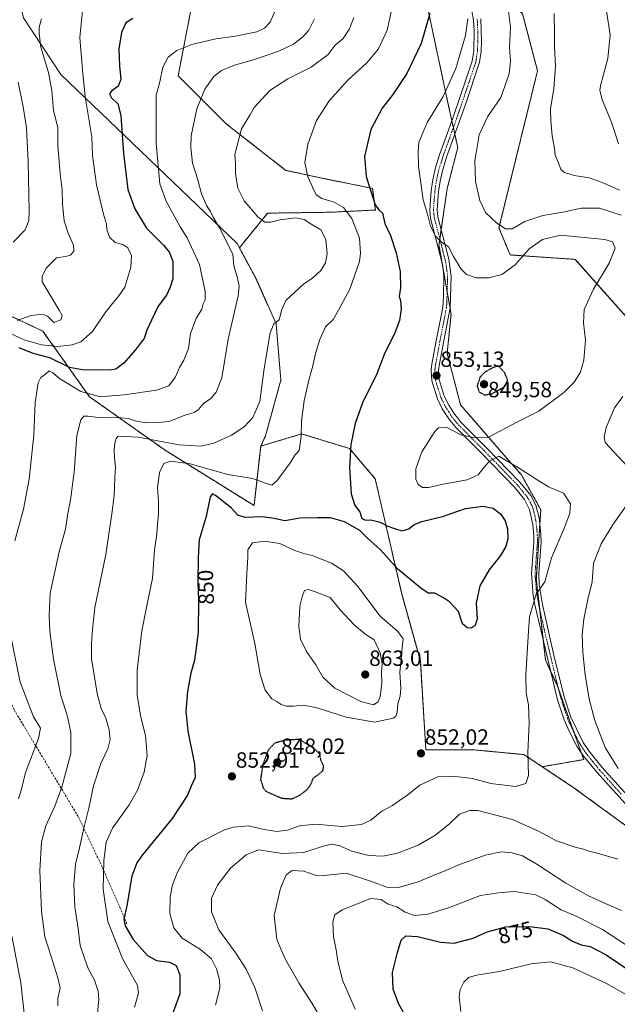
# Model space of a CAD drawing. Units: metres. Extents: x 590025 to 593458, y 4756784 to 4759143.
# Drawn here: x 592030 to 592302, y 4757571 to 4758019 of the extents above; entities that cross this region are included whole.
import ezdxf
from ezdxf.enums import TextEntityAlignment as Align

# ---------------------------------------------------------------- set-up
doc = ezdxf.new("R2010")
doc.units = ezdxf.units.M
doc.header["$MEASUREMENT"] = 0
for name, pattern in [('TRAZO_Y_PUNTO', [1, 0.5, -0.25, 0, -0.25]), ('TRAZOS', [0.75, 0.5, -0.25]), ('TRAZOS2', [0.375, 0.25, -0.125]), ('TRAZOSX2', [1.5, 1, -0.5])]:
    doc.linetypes.add(name, pattern=pattern)
for name, color, linetype, lineweight in [('Arbolado forestal', 92, 'TRAZOS', 0), ('Arbolado forestal CxS', 92, 'Continuous', 0), ('Carátula', 7, 'Continuous', 5), ('Curva de nivel maestra', 36, 'Continuous', 30), ('Curva de nivel maestra depresión', 36, 'TRAZOS2', 30), ('Curva de nivel normal', 36, 'Continuous', 0), ('Pastizal CxS', 92, 'Continuous', 0), ('Pista no pavimentada', 254, 'Continuous', 13), ('Pista no pavimentada Cxs', 254, 'Continuous', 0), ('Pista pavimentada eje', 135, 'TRAZO_Y_PUNTO', 0), ('Punto de cota en terreno', 7, 'Continuous', 0), ('Rótulo de curva de nivel directora', 19, 'Continuous', 0), ('Rótulo de punto de cota en terreno', 19, 'Continuous', 0), ('Senda', 19, 'TRAZOSX2', 0)]:
    doc.layers.add(name, color=color, linetype=linetype, lineweight=lineweight)
doc.styles.add('Arial', font='txt', dxfattribs={"height": 0.2})

# ---------------------------------------------------------------- blocks, each defined once
blk = doc.blocks.new('*U151')
at = {"layer": 'Arbolado forestal CxS', "color": 92, "linetype": 'Continuous', "lineweight": 0}
for points in [[(591992.03, 4757899.89, 803.95), (592040.38, 4757877.14, 817.08), (592061.71, 4757847.27, 830.28), (592096, 4757822.99, 842.53), (592136.45, 4757797.81, 847.92), (592139.47, 4757824.85, 842.17), (592151.57, 4757828.43, 843.51), (592158.15, 4757830.37, 844.91), (592179.87, 4757823.74, 849.87), (592191.54, 4757809.96, 852.33), (592203.56, 4757757.66, 851.27), (592212.04, 4757727.23, 851.81), (592214.53, 4757686.84, 851.77), (592236.2, 4757686.8, 852.63), (592259.12, 4757684.63, 854.6), (592267.41, 4757679.13, 855.99), (592281.36, 4757669.88, 857.31), (592336.95, 4757629.37, 860.13)], [(592306.99, 4757882.17, 857.33), (592282.48, 4757909.72, 853.52), (592252.87, 4757911.76, 856.76), (592247.77, 4757924.01, 859.63), (592265.31, 4757995.44, 863.15), (592258.51, 4758021.38, 861.37)]]:
    blk.add_polyline3d(points, dxfattribs=at)
blk = doc.blocks.new('*U174')
at = {"layer": 'Curva de nivel normal', "color": 36, "linetype": 'Continuous', "lineweight": 0}
blk.add_polyline3d([(592064.39, 4757557.44, 840), (592065.83, 4757573.42, 840), (592065.56, 4757577.05, 840), (592063.91, 4757582.04, 840), (592061.08, 4757587.4, 840), (592059.35, 4757592.15, 840), (592057.41, 4757597.85, 840), (592056.45, 4757605.58, 840), (592055.05, 4757615.44, 840), (592054.54, 4757625.5, 840), (592055.24, 4757634.83, 840), (592057.12, 4757642.17, 840), (592059.15, 4757651.24, 840), (592061.4, 4757660.27, 840), (592063.45, 4757670.4, 840), (592066.75, 4757680.62, 840), (592070.01, 4757687.17, 840), (592070.98, 4757691.5, 840), (592070.66, 4757695.83, 840), (592069.02, 4757701.11, 840), (592066.92, 4757705.65, 840), (592065.14, 4757712.46, 840), (592062.56, 4757728.17, 840), (592062.51, 4757735.17, 840), (592063.08, 4757741.5, 840), (592064.13, 4757751.5, 840), (592069.15, 4757775.64, 840), (592071.8, 4757794.06, 840), (592072.83, 4757802.29, 840), (592073.13, 4757810.43, 840), (592073.51, 4757815.48, 840), (592073.05, 4757819.5, 840), (592072.9, 4757823.3, 840), (592073.24, 4757826.19, 840), (592073.79, 4757828.34, 840), (592074.53, 4757829.4, 840), (592083.75, 4757828.91, 840), (592102.43, 4757825.47, 840), (592112.43, 4757824.81, 840), (592118.1, 4757826.16, 840), (592126.26, 4757829.86, 840), (592131.92, 4757833.59, 840), (592135.96, 4757837.83, 840), (592139.03, 4757845.17, 840), (592141.01, 4757860.17, 840), (592143.85, 4757876.32, 840), (592145.5, 4757880.46, 840), (592147.81, 4757882.28, 840), (592149.05, 4757886.99, 840), (592150.93, 4757891.12, 840), (592158.88, 4757898.49, 840), (592163.1, 4757901.32, 840), (592166.77, 4757904.67, 840), (592168.92, 4757908.18, 840), (592169.74, 4757912.29, 840), (592169.1, 4757918.83, 840), (592166.83, 4757923.17, 840), (592162.66, 4757925.61, 840), (592159.23, 4757927.86, 840), (592155.44, 4757928.62, 840), (592148.27, 4757927.67, 840), (592144.13, 4757926.7, 840), (592141.29, 4757926.71, 840), (592138.15, 4757929.06, 840), (592132.01, 4757936.41, 840), (592129.1, 4757942.08, 840), (592128, 4757948.82, 840), (592128.08, 4757953.46, 840), (592127.69, 4757957.41, 840), (592130.69, 4757969.09, 840), (592134.48, 4757975.33, 840), (592136.48, 4757978.83, 840), (592143.69, 4757986.5, 840), (592151.88, 4757991.75, 840), (592162.42, 4757997.13, 840), (592170.09, 4758002.89, 840), (592173.4, 4758007.14, 840), (592176.92, 4758010.08, 840), (592179.86, 4758014.48, 840), (592181.8, 4758019.72, 840)], dxfattribs=at)
blk = doc.blocks.new('*U188')
at = {"layer": 'Curva de nivel normal', "color": 36, "linetype": 'Continuous', "lineweight": 0}
blk.add_polyline3d([(592082.08, 4757569.83, 845), (592083.9, 4757576.24, 845), (592083.47, 4757579.7, 845), (592076.62, 4757591.96, 845), (592070, 4757608.7, 845), (592067.86, 4757623.5, 845), (592068.11, 4757636.52, 845), (592069.22, 4757644.89, 845), (592072.1, 4757651.18, 845), (592079.72, 4757661.83, 845), (592083.53, 4757668.46, 845), (592086.48, 4757676.66, 845), (592087.87, 4757684.17, 845), (592087.1, 4757693.31, 845), (592084.94, 4757701.66, 845), (592083.4, 4757711.44, 845), (592083.33, 4757723.21, 845), (592085.44, 4757740.88, 845), (592088.27, 4757755.34, 845), (592090.26, 4757764.66, 845), (592091.27, 4757777.67, 845), (592092.26, 4757784.78, 845), (592092.5, 4757789.4, 845), (592092.99, 4757793.83, 845), (592093.01, 4757799.5, 845), (592092.59, 4757805.86, 845), (592093.44, 4757812.93, 845), (592095.41, 4757816.96, 845), (592098.56, 4757818.01, 845), (592107.42, 4757816.86, 845), (592124.48, 4757811.98, 845), (592135.71, 4757810.11, 845), (592142.07, 4757807.8, 845), (592144.48, 4757807.08, 845), (592146.97, 4757809.16, 845), (592152.6, 4757816.87, 845), (592155.2, 4757820.92, 845), (592156.96, 4757822.83, 845), (592157.81, 4757829.17, 845), (592158.02, 4757836.17, 845), (592159.3, 4757845.5, 845), (592161.3, 4757854.83, 845), (592163.22, 4757861.35, 845), (592164.43, 4757866.89, 845), (592166.34, 4757873.35, 845), (592168.86, 4757879, 845), (592172.44, 4757882.48, 845), (592174.78, 4757886.66, 845), (592180.06, 4757896.17, 845), (592184.41, 4757908.81, 845), (592184.9, 4757912.59, 845), (592184.34, 4757919.37, 845), (592180.9, 4757928.35, 845), (592177.1, 4757933.33, 845), (592172.83, 4757935.7, 845), (592167.3, 4757937.43, 845), (592164.63, 4757939.13, 845), (592163.2, 4757942.27, 845), (592160.84, 4757947.24, 845), (592159.54, 4757953.72, 845), (592160.88, 4757962.16, 845), (592164.78, 4757972.83, 845), (592170.59, 4757981.83, 845), (592179.02, 4757991.17, 845), (592187.72, 4757999.05, 845), (592193.06, 4758005.42, 845), (592196.98, 4758013.93, 845), (592199.04, 4758023.7, 845)], dxfattribs=at)
blk = doc.blocks.new('*U220')
at = {"layer": 'Curva de nivel maestra', "color": 36, "linetype": 'Continuous', "lineweight": 30}
blk.add_polyline3d([(592216.42, 4758021.5, 850), (592212.34, 4758007.83, 850), (592205.91, 4757994.23, 850), (592199.56, 4757984.73, 850), (592194.75, 4757978.46, 850), (592189.53, 4757968.81, 850), (592186.66, 4757956.48, 850), (592187.34, 4757947.44, 850), (592191.47, 4757934.49, 850), (592193.16, 4757932.33, 850), (592194.84, 4757930.68, 850), (592195.84, 4757926.02, 850), (592198.42, 4757920.6, 850), (592201.01, 4757912.71, 850), (592202.94, 4757904.19, 850), (592203.02, 4757896.75, 850), (592202.48, 4757892.86, 850), (592203.09, 4757891, 850), (592203.28, 4757887.17, 850), (592202.53, 4757881.88, 850), (592200.46, 4757876.35, 850), (592195.62, 4757866.54, 850), (592192.25, 4757857.77, 850), (592185.77, 4757844.57, 850), (592182.34, 4757835.1, 850), (592180.44, 4757825.56, 850), (592179.78, 4757815.07, 850), (592180.65, 4757803.23, 850), (592182.3, 4757797.81, 850), (592184.51, 4757795.05, 850), (592185.41, 4757791.92, 850), (592187.1, 4757791.14, 850), (592189.6, 4757791.31, 850), (592193.79, 4757790.32, 850), (592197.27, 4757788.44, 850), (592200.82, 4757787.18, 850), (592203.66, 4757786.29, 850), (592206.87, 4757787.32, 850), (592209.27, 4757789.25, 850), (592212.65, 4757790.58, 850), (592222.12, 4757792.93, 850), (592232.6, 4757796.44, 850), (592240.43, 4757797.54, 850), (592245.1, 4757796.6, 850), (592248.7, 4757793.94, 850), (592250.63, 4757790.95, 850), (592251.73, 4757787.23, 850), (592251.78, 4757782.67, 850), (592250.9, 4757779.21, 850), (592248.43, 4757775.2, 850), (592243.36, 4757768.68, 850), (592239.11, 4757761.34, 850), (592237.46, 4757753.41, 850), (592237.83, 4757746.41, 850), (592236.96, 4757743.3, 850), (592235.17, 4757742.14, 850), (592233.39, 4757742.22, 850), (592231.18, 4757743.99, 850), (592229.34, 4757749.74, 850), (592225.24, 4757754.04, 850), (592222.62, 4757755.9, 850), (592218.66, 4757758.06, 850), (592215.54, 4757757.94, 850), (592212.22, 4757760.29, 850), (592201.82, 4757768.89, 850), (592193.93, 4757777.66, 850), (592188.01, 4757783.07, 850), (592184.56, 4757786.51, 850), (592177.55, 4757790.37, 850), (592171.21, 4757792.25, 850), (592165.21, 4757792.31, 850), (592157.34, 4757792.12, 850), (592150.38, 4757790.96, 850), (592145.65, 4757791.98, 850), (592140.21, 4757792.74, 850), (592132.39, 4757792.45, 850), (592129.01, 4757793.51, 850), (592126.06, 4757796.79, 850), (592118.95, 4757802.41, 850), (592117.61, 4757803.21, 850), (592116.55, 4757801.83, 850), (592114.63, 4757792.9, 850), (592111.51, 4757782.19, 850), (592111.13, 4757774.26, 850), (592110.92, 4757763.21, 850), (592111.2, 4757754.86, 850), (592111.02, 4757740.25, 850), (592110.08, 4757733.19, 850), (592109.36, 4757727.6, 850), (592107.76, 4757721.58, 850), (592106.19, 4757713.31, 850), (592105.48, 4757704.31, 850), (592106.32, 4757695.2, 850), (592109.44, 4757680.34, 850), (592109.73, 4757674.28, 850), (592107.92, 4757670.31, 850), (592106.21, 4757666.18, 850), (592099.21, 4757655.62, 850), (592085.77, 4757639.02, 850), (592083.17, 4757635.42, 850), (592080.88, 4757629.3, 850), (592078.6, 4757615.83, 850), (592077.32, 4757609.83, 850), (592077.86, 4757606.76, 850), (592081.52, 4757600.63, 850), (592088.03, 4757593.35, 850), (592092.1, 4757591.08, 850), (592098.1, 4757590.32, 850), (592101.06, 4757588.7, 850), (592102.65, 4757584.45, 850), (592102.65, 4757575.93, 850), (592099.72, 4757567.5, 850)], dxfattribs=at)
blk = doc.blocks.new('5PATER')
at = {"layer": 'Carátula', "linetype": 'Continuous', "lineweight": 5}
h = blk.add_hatch(color=250, dxfattribs=at)
edge = h.paths.add_edge_path()
edge.add_ellipse((0, 0.01), major_axis=(-1.33, -1.34), ratio=0.999422, start_angle=0, end_angle=360)

msp = doc.modelspace()

# ---------------------------------------------------------------- linework, layer by layer
at = {"layer": 'Arbolado forestal', "color": 92, "linetype": 'TRAZOS', "lineweight": 0}
for points in [[(592306.99, 4757882.17, 857.33), (592282.48, 4757909.72, 853.52), (592252.87, 4757911.77, 856.76), (592247.77, 4757924.01, 859.63), (592265.31, 4757995.44, 863.15), (592258.51, 4758021.38, 861.37), (592237.81, 4758043.28, 855.78), (592244.59, 4758055.47, 857.87), (592253.93, 4758067.06, 859.47), (592262.01, 4758077.99, 861.99), (592262.93, 4758098.34, 862.92), (592245.85, 4758135.58, 857.68), (592223.4, 4758158.04, 853.6), (592209.44, 4758170.93, 848.78), (592203.79, 4758176.15, 846.45)], [(592129.79, 4757914.98, 835.88), (592142.61, 4757930.75, 840.6), (592171.19, 4757931.16, 842.84), (592191.61, 4757932.18, 849.37), (592190.35, 4757941.95, 850.32), (592167.37, 4757946.66, 845.97), (592150.86, 4757950.2, 843.57), (592123.75, 4757971.41, 838.26), (592101.95, 4757993.22, 831.76), (592109.15, 4758030.34, 824.44), (592080.39, 4758033.21, 821.22), (592070.41, 4758052.3, 820.77), (592080.84, 4758080.71, 824.57)], [(592267.41, 4757679.13, 855.99), (592286.35, 4757682.35, 858.42), (592285.3, 4757685.24, 858.33), (592281.81, 4757694.92, 858.2), (592279.87, 4757700.3, 857.85), (592274.84, 4757714.46, 857.26), (592274.38, 4757715.76, 857.21), (592271.31, 4757722.45, 856.87), (592268.89, 4757727.73, 856.45), (592267.83, 4757737.13, 856.14), (592266.28, 4757750.74, 855.59), (592264.76, 4757764.15, 854.26), (592266.35, 4757789.36, 853.05), (592266.77, 4757795.95, 852.83), (592257.98, 4757811.75, 854.08), (592249.82, 4757821.09, 855.37), (592230.31, 4757843.59, 853.02), (592224.18, 4757867.06, 852.89), (592226.01, 4757884.83, 853.25), (592225.54, 4757887.49, 853.3), (592224.24, 4757894.97, 853.49), (592222.26, 4757906.27, 854.06), (592222.08, 4757907.34, 854.13), (592220.52, 4757916.25, 854.64), (592220.91, 4757918.97, 854.93), (592221.53, 4757923.22, 855.28), (592224.27, 4757942.03, 857.06), (592229.04, 4757960.53, 858.11), (592227.7, 4757966.63, 857.75), (592227.04, 4757969.66, 857.64), (592226.37, 4757972.71, 857.39), (592224.59, 4757980.86, 855.69), (592215.25, 4758024.48, 849.56)], [(591878.92, 4757947.44, 773.95), (591890.65, 4757940.32, 778.39), (591919.75, 4757910.94, 791.18), (591992.03, 4757899.89, 803.95), (592040.38, 4757877.14, 817.08), (592061.71, 4757847.27, 830.28), (592096, 4757822.99, 842.53), (592136.45, 4757797.81, 847.92), (592139.47, 4757824.85, 842.17)], [(592139.47, 4757824.85, 842.17), (592141.65, 4757829.47, 841.87), (592148.63, 4757854.81, 842.12), (592146.5, 4757880.38, 840), (592137.26, 4757901.19, 836.61), (592129.79, 4757914.98, 835.88)], [(592139.47, 4757824.85, 842.17), (592151.57, 4757828.43, 843.51), (592158.15, 4757830.37, 844.91), (592179.87, 4757823.74, 849.87), (592191.54, 4757809.96, 852.33), (592203.56, 4757757.66, 851.27), (592212.04, 4757727.23, 851.81), (592214.53, 4757686.84, 851.77), (592236.2, 4757686.8, 852.63), (592259.12, 4757684.63, 854.6), (592267.41, 4757679.13, 855.99)], [(592267.41, 4757679.13, 855.99), (592281.36, 4757669.88, 857.31), (592336.95, 4757629.37, 860.13)]]:
    msp.add_polyline3d(points, dxfattribs=at)
at = {"layer": 'Arbolado forestal CxS', "color": 92, "linetype": 'Continuous', "lineweight": 0}
msp.add_polyline3d([(592215.25, 4758024.48, 849.56), (592224.59, 4757980.86, 855.69), (592229.04, 4757960.53, 858.11), (592224.27, 4757942.03, 857.06), (592220.52, 4757916.25, 854.64), (592226.01, 4757884.83, 853.25), (592224.18, 4757867.06, 852.89), (592230.31, 4757843.59, 853.02), (592249.82, 4757821.09, 855.37), (592257.98, 4757811.75, 854.08), (592266.77, 4757795.95, 852.83), (592264.76, 4757764.15, 854.26), (592268.89, 4757727.73, 856.45), (592274.38, 4757715.76, 857.21), (592279.87, 4757700.3, 857.85), (592286.35, 4757682.35, 858.42), (592267.41, 4757679.13, 855.99), (592267.41, 4757679.13, 855.99), (592259.12, 4757684.63, 854.6), (592236.2, 4757686.8, 852.63), (592214.53, 4757686.84, 851.77), (592212.04, 4757727.23, 851.81), (592203.56, 4757757.66, 851.27), (592191.54, 4757809.96, 852.33), (592179.87, 4757823.74, 849.87), (592158.15, 4757830.37, 844.91), (592151.57, 4757828.43, 843.51), (592139.47, 4757824.85, 842.17), (592141.65, 4757829.47, 841.87), (592148.63, 4757854.81, 842.12), (592146.5, 4757880.38, 840), (592137.26, 4757901.19, 836.61), (592129.79, 4757914.97, 835.88), (592142.61, 4757930.75, 840.6), (592171.19, 4757931.16, 842.84), (592191.61, 4757932.18, 849.37), (592190.35, 4757941.95, 850.32), (592167.37, 4757946.66, 845.97), (592150.86, 4757950.2, 843.57), (592123.75, 4757971.41, 838.26), (592101.95, 4757993.22, 831.76), (592109.16, 4758030.34, 824.44)], dxfattribs=at)
at = {"layer": 'Curva de nivel maestra', "color": 36, "linetype": 'Continuous', "lineweight": 30}
for points in [[(592081.31, 4758019.27, 825), (592078.17, 4758017.19, 825), (592076.26, 4758012.83, 825), (592075.05, 4758005.5, 825), (592075.24, 4757997.71, 825), (592075.95, 4757991.51, 825), (592074.65, 4757988.41, 825), (592071.7, 4757986.21, 825), (592070.82, 4757984.96, 825), (592071.62, 4757983.13, 825), (592074.54, 4757980.37, 825), (592075.91, 4757975.08, 825), (592077.1, 4757957.84, 825), (592079.09, 4757941.51, 825), (592082.3, 4757932.76, 825), (592087.56, 4757923.96, 825), (592095.49, 4757915.98, 825), (592098.04, 4757912.8, 825), (592099.53, 4757908.83, 825), (592099.48, 4757900.83, 825), (592098.38, 4757897.17, 825), (592096.62, 4757893.42, 825), (592092.92, 4757888.52, 825), (592089.89, 4757882.09, 825), (592087.77, 4757877.5, 825), (592086.52, 4757873.83, 825), (592084.68, 4757871.5, 825), (592082.47, 4757868.5, 825), (592077.22, 4757862.5, 825), (592073.61, 4757859.79, 825), (592070.83, 4757859.36, 825), (592066.37, 4757859.51, 825), (592059.23, 4757859.32, 825), (592052.51, 4757860.66, 825), (592043.63, 4757865.05, 825), (592036.09, 4757866.88, 825), (592029.65, 4757869.59, 825)], [(592207.42, 4757562.05, 875), (592202.22, 4757571.22, 875), (592199.75, 4757578.05, 875), (592199.39, 4757585.61, 875), (592201.73, 4757594.65, 875), (592203.28, 4757600.2, 875), (592205.43, 4757602.17, 875), (592210.77, 4757601.99, 875), (592221.26, 4757599.31, 875), (592227.39, 4757598.92, 875), (592236.04, 4757601.18, 875), (592242.41, 4757604.08, 875), (592250.86, 4757606.26, 875), (592261.8, 4757606.53, 875), (592269.98, 4757605.38, 875), (592273.65, 4757603.92, 875), (592277.18, 4757602.4, 875), (592281.21, 4757599.87, 875), (592285.13, 4757598.15, 875), (592289.18, 4757597.39, 875), (592296.47, 4757593.57, 875), (592313.74, 4757581.96, 875)]]:
    msp.add_polyline3d(points, dxfattribs=at)
at = {"layer": 'Curva de nivel maestra depresión', "color": 36, "linetype": 'TRAZOS2', "lineweight": 30}
for points in [[(592241.34, 4757848.07, 850), (592244.57, 4757848.69, 850), (592250.01, 4757851.65, 850), (592251.72, 4757854.72, 850), (592250.37, 4757858.23, 850), (592247.3, 4757861.5, 850), (592243.73, 4757859.84, 850), (592241.23, 4757858.37, 850), (592239.13, 4757856.12, 850), (592237.82, 4757852.07, 850), (592238.95, 4757849.35, 850), (592241.34, 4757848.07, 850)], [(592153.73, 4757664.52, 850), (592157.22, 4757666.11, 850), (592160.66, 4757668.79, 850), (592162.34, 4757671.15, 850), (592163.33, 4757673.94, 850), (592165.31, 4757675.29, 850), (592167.83, 4757677.41, 850), (592168.1, 4757679.5, 850), (592166.95, 4757681.83, 850), (592166.21, 4757685.23, 850), (592163.24, 4757687.69, 850), (592157.16, 4757691.5, 850), (592150.88, 4757691.2, 850), (592145.75, 4757689.81, 850), (592142.92, 4757686.65, 850), (592140.33, 4757679.84, 850), (592139.43, 4757673.35, 850), (592140.59, 4757669.44, 850), (592142.05, 4757667.78, 850), (592149.08, 4757664.81, 850), (592153.73, 4757664.52, 850)]]:
    msp.add_polyline3d(points, dxfattribs=at)
at = {"layer": 'Curva de nivel normal', "color": 36, "linetype": 'Continuous', "lineweight": 0}
for points in [[(592302.14, 4757962.22, 870), (592298.91, 4757972.05, 870), (592294.62, 4757982.22, 870), (592293.68, 4757986.61, 870), (592294.08, 4757989.17, 870), (592297.22, 4758001.08, 870), (592298.27, 4758011.84, 870), (592297.47, 4758017.73, 870), (592296.57, 4758023.43, 870), (592294.7, 4758030.07, 870), (592295.38, 4758039.77, 870), (592298.92, 4758049.73, 870), (592302.7, 4758057.5, 870)], [(592026.43, 4757875.7, 820), (592031.94, 4757873.19, 820), (592039.89, 4757870.9, 820), (592047.46, 4757870.19, 820), (592053.71, 4757870.82, 820), (592057.65, 4757872.28, 820), (592063.1, 4757876.92, 820), (592068.63, 4757885.25, 820), (592072.18, 4757889.68, 820), (592074.96, 4757893.17, 820), (592077.79, 4757897.16, 820), (592080.51, 4757906.14, 820), (592080.76, 4757911.49, 820), (592079.03, 4757915.01, 820), (592076.75, 4757916.47, 820), (592073.33, 4757917.38, 820), (592070.72, 4757919.76, 820), (592069.48, 4757923.24, 820), (592069.32, 4757925.78, 820), (592068.01, 4757930.24, 820), (592064.82, 4757943.62, 820), (592063.01, 4757956.91, 820), (592062.78, 4757965.5, 820), (592059.63, 4757983.64, 820), (592058.48, 4757995.85, 820), (592057.27, 4758010.53, 820), (592058.55, 4758022.73, 820)], [(592027.7, 4757781.74, 830), (592031.72, 4757796.17, 830), (592034.29, 4757809.83, 830), (592036.37, 4757829.83, 830), (592037.01, 4757844.75, 830), (592038.34, 4757853.55, 830), (592039.48, 4757856.01, 830), (592041.65, 4757857.58, 830), (592043.31, 4757859.04, 830), (592044.96, 4757858.23, 830), (592047.98, 4757855.52, 830), (592057.74, 4757849.71, 830), (592065.99, 4757847.37, 830), (592069.87, 4757847.54, 830), (592077.46, 4757848.15, 830), (592092.16, 4757850.24, 830), (592097.69, 4757852.18, 830), (592100.73, 4757856.4, 830), (592102.59, 4757860.59, 830), (592104.6, 4757863.99, 830), (592106.67, 4757869.28, 830), (592107.61, 4757875.99, 830), (592110.18, 4757882.89, 830), (592112.69, 4757887.17, 830), (592113.29, 4757889.5, 830), (592114.24, 4757891.42, 830), (592114.25, 4757895.19, 830), (592111.64, 4757907.42, 830), (592106.08, 4757919.51, 830), (592102.85, 4757924.57, 830), (592096.48, 4757936.21, 830), (592093.62, 4757944.02, 830), (592092, 4757962.45, 830), (592091.99, 4757984.39, 830), (592093.64, 4757990.45, 830), (592094.94, 4757997.05, 830), (592097.36, 4758001.65, 830), (592101.42, 4758004.65, 830), (592108.2, 4758007.45, 830), (592119.06, 4758010.03, 830), (592127.98, 4758011.25, 830), (592137.65, 4758013.22, 830), (592141.28, 4758014.81, 830), (592143.74, 4758017.53, 830), (592146.32, 4758023.5, 830)], [(592303.31, 4757929.85, 860), (592293.43, 4757933, 860), (592285.1, 4757933, 860), (592276.84, 4757931.16, 860), (592267.73, 4757929.64, 860), (592259.51, 4757926.9, 860), (592253.77, 4757923.64, 860), (592250.77, 4757923.64, 860), (592246.75, 4757926.13, 860), (592241.7, 4757931.09, 860), (592239.08, 4757936.48, 860), (592237.06, 4757945.17, 860), (592236.79, 4757954.5, 860), (592238.71, 4757966.3, 860), (592242.51, 4757974.5, 860), (592248.57, 4757983.26, 860), (592252.48, 4757994.02, 860), (592253.06, 4757999.84, 860), (592252.6, 4758006.21, 860), (592252.98, 4758015.35, 860), (592252.16, 4758022.54, 860)], [(592302.59, 4757941.14, 865), (592295.43, 4757944.38, 865), (592288.82, 4757946.74, 865), (592281.94, 4757947.92, 865), (592277.5, 4757949.23, 865), (592275.92, 4757950.65, 865), (592274.85, 4757953.58, 865), (592273.3, 4757957.04, 865), (592273.04, 4757960.34, 865), (592271.95, 4757965.89, 865), (592271.36, 4757972.76, 865), (592271.21, 4757978.22, 865), (592272.79, 4757987.43, 865), (592273.43, 4757997.5, 865), (592273, 4758006.54, 865), (592273.08, 4758012.53, 865), (592272.83, 4758021.57, 865)], [(592028.77, 4757882.02, 815), (592035.1, 4757884.24, 815), (592040.29, 4757884.82, 815), (592042.58, 4757883.88, 815), (592045.51, 4757881.05, 815), (592048.6, 4757882.23, 815), (592049.31, 4757884.18, 815), (592047.91, 4757886.65, 815), (592040.08, 4757899.5, 815), (592040.14, 4757901.88, 815), (592041.97, 4757905.67, 815), (592046.7, 4757910.4, 815), (592050.73, 4757911.06, 815), (592053.03, 4757911.58, 815), (592054.49, 4757913.46, 815), (592054.46, 4757916.25, 815), (592051.94, 4757921.67, 815), (592050.19, 4757927.26, 815), (592049.36, 4757935.03, 815), (592049.26, 4757941.39, 815), (592048.32, 4757948.65, 815), (592047.26, 4757961.5, 815), (592047.29, 4757969.71, 815), (592045.24, 4757977.47, 815), (592044.52, 4757986.47, 815), (592043.1, 4757994.76, 815), (592039.6, 4758006.13, 815), (592038.78, 4758012.58, 815), (592038.79, 4758015.32, 815), (592039.8, 4758019.08, 815)], [(592047.26, 4757570.48, 835), (592047.24, 4757573.77, 835), (592048.34, 4757578.66, 835), (592047.25, 4757583.13, 835), (592044.3, 4757592.82, 835), (592041.36, 4757601.77, 835), (592039.81, 4757613.48, 835), (592039.03, 4757631.94, 835), (592039.77, 4757644.91, 835), (592041.75, 4757652.27, 835), (592045.95, 4757661.17, 835), (592049.03, 4757669.83, 835), (592053.13, 4757685.14, 835), (592053.15, 4757694.72, 835), (592051.71, 4757701.87, 835), (592048.65, 4757711.46, 835), (592045.25, 4757728.01, 835), (592043.58, 4757740.54, 835), (592043.35, 4757748.06, 835), (592043.74, 4757757.94, 835), (592047.86, 4757776.76, 835), (592050.77, 4757787.17, 835), (592051.65, 4757793.49, 835), (592053.04, 4757800.45, 835), (592054.62, 4757812.94, 835), (592055.95, 4757829.63, 835), (592057.68, 4757836.8, 835), (592059.08, 4757838.44, 835), (592060.92, 4757838.5, 835), (592065.68, 4757837.88, 835), (592072.45, 4757838.08, 835), (592079.44, 4757837.48, 835), (592083.1, 4757836.13, 835), (592087.47, 4757835.43, 835), (592092.91, 4757835.55, 835), (592097.93, 4757836.01, 835), (592105.05, 4757838.89, 835), (592109.3, 4757840.15, 835), (592111.2, 4757841.42, 835), (592113.43, 4757844.27, 835), (592116.77, 4757846.52, 835), (592119.24, 4757849.35, 835), (592121.78, 4757855.84, 835), (592124.65, 4757873.5, 835), (592129.29, 4757893.17, 835), (592129.62, 4757897.52, 835), (592128.84, 4757901.8, 835), (592127.2, 4757906.81, 835), (592126.8, 4757912.07, 835), (592120.76, 4757924.05, 835), (592117.9, 4757928.89, 835), (592116.66, 4757931.5, 835), (592114.91, 4757934.17, 835), (592112.57, 4757939.5, 835), (592110.84, 4757945.83, 835), (592108.44, 4757953.5, 835), (592107.76, 4757960.53, 835), (592107.89, 4757965.95, 835), (592110.44, 4757978.2, 835), (592114.04, 4757987.17, 835), (592118.15, 4757992.83, 835), (592121.63, 4757995.6, 835), (592127.55, 4757998.01, 835), (592136.61, 4758000.63, 835), (592147.79, 4758004.41, 835), (592154.34, 4758007.62, 835), (592158.68, 4758010.88, 835), (592161.33, 4758013.91, 835), (592163.9, 4758019.11, 835)], [(592118.96, 4757570.74, 855), (592120.97, 4757578.5, 855), (592120.81, 4757582.17, 855), (592119.38, 4757587.21, 855), (592117.05, 4757591.72, 855), (592112.18, 4757596.05, 855), (592103.71, 4757601.21, 855), (592099.94, 4757605.93, 855), (592098.15, 4757612.41, 855), (592098.3, 4757620.01, 855), (592099.32, 4757625.35, 855), (592101.56, 4757630.82, 855), (592106.43, 4757639.76, 855), (592111.39, 4757644.48, 855), (592123.07, 4757650.43, 855), (592127.1, 4757651.68, 855), (592133.89, 4757652.31, 855), (592141.04, 4757650.5, 855), (592146.88, 4757649.71, 855), (592151.68, 4757650.24, 855), (592157.16, 4757652.22, 855), (592164.43, 4757652.98, 855), (592176.32, 4757652, 855), (592185.3, 4757652.78, 855), (592189.54, 4757654.75, 855), (592194.48, 4757658.92, 855), (592199.43, 4757661.5, 855), (592202.17, 4757663.5, 855), (592205.93, 4757666.04, 855), (592211.86, 4757670.72, 855), (592220.59, 4757674.78, 855), (592228.19, 4757674.66, 855), (592235.71, 4757673.77, 855), (592244.09, 4757671.49, 855), (592255.28, 4757670.13, 855), (592260.04, 4757671.5, 855), (592261.23, 4757675.07, 855), (592260.92, 4757685.57, 855), (592261.48, 4757698.88, 855), (592261.16, 4757707.22, 855), (592260.16, 4757712.48, 855), (592259.94, 4757720.69, 855), (592261, 4757738.32, 855), (592261.72, 4757747.2, 855), (592264.75, 4757757.5, 855), (592268.59, 4757763.17, 855), (592271.59, 4757774.02, 855), (592277.31, 4757787.14, 855), (592280.02, 4757794.42, 855), (592280.32, 4757798.55, 855), (592277.1, 4757803.5, 855), (592270.27, 4757806.33, 855), (592264.71, 4757809.76, 855), (592257.44, 4757814.49, 855), (592247.71, 4757820.23, 855), (592243.47, 4757818.01, 855), (592240.99, 4757815.33, 855), (592238.34, 4757811.82, 855), (592233.31, 4757809.46, 855), (592222.43, 4757807.53, 855), (592215.77, 4757806.04, 855), (592213.05, 4757806.06, 855), (592211.04, 4757807.36, 855), (592210.03, 4757809.85, 855), (592210, 4757814.45, 855), (592212.74, 4757822.21, 855), (592218.58, 4757831.56, 855), (592220.3, 4757833.16, 855), (592223.73, 4757833.43, 855), (592230.4, 4757829.97, 855), (592236.29, 4757828.81, 855), (592242.98, 4757828.88, 855), (592256.22, 4757835.93, 855), (592265.9, 4757840.78, 855), (592277.22, 4757849.16, 855), (592281.92, 4757853.85, 855), (592284.78, 4757858.48, 855), (592286.42, 4757863.92, 855), (592287.14, 4757873.06, 855), (592286.17, 4757880.95, 855), (592286.5, 4757886.96, 855), (592290.78, 4757896.24, 855), (592297.94, 4757908.02, 855), (592300.62, 4757914.87, 855), (592299.41, 4757917.66, 855), (592295.83, 4757918.74, 855), (592275.76, 4757920.77, 855), (592267.52, 4757918.78, 855), (592261.47, 4757914.56, 855), (592255.19, 4757907.33, 855), (592249.1, 4757902.92, 855), (592243.1, 4757901.3, 855), (592237.34, 4757901.39, 855), (592233.07, 4757902.85, 855), (592230.6, 4757905.22, 855), (592227.18, 4757911, 855), (592224.9, 4757915.38, 855), (592221.58, 4757917.65, 855), (592219.01, 4757920.07, 855), (592216.7, 4757924.76, 855), (592215.23, 4757930.34, 855), (592213.31, 4757936.87, 855), (592211.14, 4757952.18, 855), (592211.1, 4757958.76, 855), (592211.42, 4757962.83, 855), (592215.16, 4757971.89, 855), (592222.47, 4757983.74, 855), (592228.19, 4757996.56, 855), (592232.63, 4758011.5, 855), (592233.69, 4758019.07, 855)], [(592026.96, 4757917.5, 810), (592032.48, 4757923.17, 810), (592034.03, 4757927.38, 810), (592034.2, 4757931.64, 810), (592033.73, 4757954.25, 810), (592033.1, 4757969.5, 810), (592031.52, 4757979.08, 810), (592029.25, 4757990.32, 810)], [(592306.14, 4757815.52, 860), (592296.06, 4757826.46, 860), (592295.56, 4757829.03, 860), (592296.43, 4757833.36, 860), (592300.3, 4757842.18, 860), (592304.04, 4757847.46, 860)], [(592301.96, 4757678.35, 860), (592296.1, 4757687.91, 860), (592291.36, 4757700.1, 860), (592288.81, 4757709.88, 860), (592286.9, 4757720.86, 860), (592285.87, 4757731.1, 860), (592285.61, 4757739.17, 860), (592286.31, 4757746.17, 860), (592288.14, 4757755.09, 860), (592290.09, 4757763.19, 860), (592290.78, 4757771.59, 860), (592294.24, 4757780.41, 860), (592299.65, 4757789.34, 860), (592306.36, 4757798.75, 860)], [(592191.29, 4757699.31, 855), (592199.66, 4757701.12, 855), (592200.84, 4757701.96, 855), (592201.5, 4757703.84, 855), (592201.74, 4757707.71, 855), (592202.9, 4757711.22, 855), (592203.18, 4757714.72, 855), (592202.74, 4757722.03, 855), (592203.3, 4757727.72, 855), (592203.73, 4757733.17, 855), (592204.29, 4757737.28, 855), (592201.88, 4757740.64, 855), (592193.71, 4757747.54, 855), (592183.64, 4757761.02, 855), (592177.1, 4757768.1, 855), (592171.69, 4757771.57, 855), (592162.93, 4757775.18, 855), (592159.07, 4757776.01, 855), (592154.97, 4757777.42, 855), (592148.19, 4757780.59, 855), (592141.23, 4757781.71, 855), (592135.8, 4757780.83, 855), (592133.65, 4757777.76, 855), (592133.6, 4757774.5, 855), (592133.1, 4757766.83, 855), (592132.55, 4757753.91, 855), (592136.74, 4757735.15, 855), (592139.25, 4757720.98, 855), (592141.49, 4757713.89, 855), (592144.6, 4757710, 855), (592146.74, 4757708.81, 855), (592148.83, 4757707.42, 855), (592151.21, 4757706.7, 855), (592154.39, 4757706.65, 855), (592158.72, 4757707.12, 855), (592164.59, 4757705.99, 855), (592178.26, 4757701.66, 855), (592191.29, 4757699.31, 855)], [(592190.74, 4757707.29, 860), (592192.87, 4757708.55, 860), (592193.8, 4757711.05, 860), (592194.54, 4757716.94, 860), (592194.41, 4757722.17, 860), (592194.69, 4757725.85, 860), (592193.79, 4757730.88, 860), (592191.02, 4757736.75, 860), (592186.78, 4757739.52, 860), (592181.89, 4757743.62, 860), (592175.63, 4757750.36, 860), (592171.1, 4757756.06, 860), (592163.95, 4757758.76, 860), (592161.24, 4757759.65, 860), (592159.41, 4757759.18, 860), (592158.53, 4757756.94, 860), (592157.28, 4757752.11, 860), (592156.74, 4757742.83, 860), (592157.6, 4757737.17, 860), (592160.31, 4757731.48, 860), (592164.55, 4757725.42, 860), (592167.68, 4757719.81, 860), (592173.22, 4757714.83, 860), (592185, 4757708.74, 860), (592190.74, 4757707.29, 860)], [(592029.38, 4757664.52, 830), (592030.88, 4757669.51, 830), (592032.64, 4757676.55, 830), (592038.47, 4757691.98, 830), (592039.42, 4757696.71, 830), (592036.22, 4757701.74, 830), (592030.13, 4757717.6, 830), (592025.52, 4757740.61, 830)], [(592140.26, 4757568.14, 860), (592136.82, 4757578.8, 860), (592132.93, 4757587.04, 860), (592128.1, 4757594.42, 860), (592120.44, 4757604.92, 860), (592117.06, 4757613.19, 860), (592117.18, 4757619.36, 860), (592119.79, 4757625.28, 860), (592125.69, 4757633.06, 860), (592132.83, 4757639.01, 860), (592138.43, 4757641.26, 860), (592149.43, 4757639.69, 860), (592159.1, 4757640.15, 860), (592167.88, 4757643.06, 860), (592171.88, 4757643.98, 860), (592175.44, 4757643.17, 860), (592180.86, 4757640.74, 860), (592188.62, 4757638.72, 860), (592195.05, 4757638.4, 860), (592201.66, 4757639.74, 860), (592211.02, 4757643.45, 860), (592218.64, 4757647.83, 860), (592225.26, 4757653.22, 860), (592229.77, 4757657.58, 860), (592234.46, 4757659.27, 860), (592238.19, 4757659.24, 860), (592253.96, 4757655.08, 860), (592266.1, 4757649.72, 860), (592273.86, 4757645.42, 860), (592282.48, 4757642.5, 860), (592286.8, 4757641.54, 860), (592288.58, 4757640.78, 860), (592292.48, 4757639.76, 860), (592301.81, 4757637.09, 860)], [(592171.16, 4757557.05, 865), (592162.81, 4757571.46, 865), (592156.78, 4757580.83, 865), (592150.77, 4757591.5, 865), (592148.81, 4757595.85, 865), (592146.8, 4757600.74, 865), (592145.6, 4757611.45, 865), (592148.45, 4757623.93, 865), (592151.04, 4757630.03, 865), (592153.77, 4757631.9, 865), (592159.08, 4757631.7, 865), (592164.31, 4757629.82, 865), (592168.33, 4757629.73, 865), (592178.3, 4757630.7, 865), (592190.23, 4757626.74, 865), (592196.85, 4757624.4, 865), (592202.1, 4757624.28, 865), (592211.01, 4757626.72, 865), (592219.41, 4757630.28, 865), (592223.34, 4757631.75, 865), (592229.1, 4757634.32, 865), (592241.43, 4757638.92, 865), (592248.88, 4757640.46, 865), (592253.76, 4757640.02, 865), (592258.41, 4757638.59, 865), (592264.98, 4757634.79, 865), (592278.1, 4757626.12, 865), (592288.45, 4757620.36, 865), (592295.51, 4757617.3, 865), (592303.45, 4757613.69, 865)], [(592182.46, 4757568.94, 870), (592176.68, 4757582.12, 870), (592174.5, 4757590.68, 870), (592173.75, 4757595.83, 870), (592172.5, 4757601.83, 870), (592172.19, 4757608.58, 870), (592173.24, 4757611.85, 870), (592176.55, 4757614.02, 870), (592189.5, 4757619.15, 870), (592194.21, 4757618.75, 870), (592197.43, 4757616.7, 870), (592201.32, 4757615.39, 870), (592205.16, 4757612.97, 870), (592209.43, 4757611.5, 870), (592215.43, 4757612.09, 870), (592224.85, 4757615.03, 870), (592239.43, 4757620.6, 870), (592247.52, 4757621.84, 870), (592254.73, 4757622.38, 870), (592264.54, 4757620.81, 870), (592268.78, 4757618.7, 870), (592276.08, 4757614.02, 870), (592282.83, 4757611.23, 870), (592294.78, 4757605.18, 870), (592311.07, 4757594.58, 870)], [(592032.24, 4757564.18, 830), (592030.43, 4757580.87, 830), (592026.43, 4757602.18, 830)], [(592230.44, 4757567.79, 880), (592229.68, 4757574.44, 880), (592230.07, 4757577.83, 880), (592231.78, 4757581.17, 880), (592233.91, 4757583.32, 880), (592237.52, 4757584.41, 880), (592248.06, 4757585.99, 880), (592262.34, 4757589.58, 880), (592271.19, 4757590.42, 880), (592281.28, 4757587.73, 880), (592296.3, 4757580.68, 880), (592309.16, 4757573.5, 880)]]:
    msp.add_polyline3d(points, dxfattribs=at)
at = {"layer": 'Pastizal CxS', "color": 92, "linetype": 'Continuous', "lineweight": 0}
for points in [[(592306.99, 4757882.17, 857.33), (592282.48, 4757909.72, 853.52), (592252.87, 4757911.77, 856.76), (592247.77, 4757924.01, 859.63), (592265.31, 4757995.44, 863.15), (592258.51, 4758021.38, 861.37), (592237.81, 4758043.28, 855.78), (592244.59, 4758055.47, 857.87), (592253.93, 4758067.06, 859.47), (592262.01, 4758077.99, 861.99), (592262.93, 4758098.34, 862.92), (592245.85, 4758135.58, 857.68), (592223.4, 4758158.04, 853.6), (592209.44, 4758170.93, 848.78), (592203.79, 4758176.15, 846.45)], [(592129.79, 4757914.98, 835.88), (592142.61, 4757930.75, 840.6), (592171.19, 4757931.16, 842.84), (592191.61, 4757932.18, 849.37), (592190.35, 4757941.95, 850.32), (592167.37, 4757946.66, 845.97), (592150.86, 4757950.2, 843.57), (592123.75, 4757971.41, 838.26), (592101.95, 4757993.22, 831.76), (592109.15, 4758030.34, 824.44), (592080.39, 4758033.21, 821.22), (592070.41, 4758052.3, 820.77), (592080.84, 4758080.71, 824.57)], [(592129.79, 4757914.98, 835.88), (592128.73, 4757916.94, 835.85), (592048.63, 4757993.77, 816.79), (592031.67, 4758019.54, 812.66), (592026.21, 4758041.69, 810.88), (591993.47, 4758061.48, 803.08)], [(592109.16, 4758030.34, 824.44), (592101.95, 4757993.22, 831.76), (592123.75, 4757971.41, 838.26), (592150.86, 4757950.2, 843.57), (592167.37, 4757946.66, 845.97), (592190.35, 4757941.95, 850.32), (592191.61, 4757932.18, 849.37), (592171.19, 4757931.16, 842.84), (592142.61, 4757930.75, 840.6), (592129.79, 4757914.97, 835.88), (592128.73, 4757916.94, 835.85), (592048.63, 4757993.77, 816.79), (592031.67, 4758019.54, 812.66)], [(592336.95, 4757629.37, 860.13), (592281.36, 4757669.88, 857.31), (592267.41, 4757679.13, 855.99), (592267.41, 4757679.13, 855.99), (592286.35, 4757682.35, 858.42), (592279.87, 4757700.3, 857.85), (592274.38, 4757715.76, 857.21), (592268.89, 4757727.73, 856.45), (592264.76, 4757764.15, 854.26), (592266.77, 4757795.95, 852.83), (592257.98, 4757811.75, 854.08), (592249.82, 4757821.09, 855.37), (592230.31, 4757843.59, 853.02), (592224.18, 4757867.06, 852.89), (592226.01, 4757884.83, 853.25), (592220.52, 4757916.25, 854.64), (592224.27, 4757942.03, 857.06), (592229.04, 4757960.53, 858.11), (592224.59, 4757980.86, 855.69), (592215.25, 4758024.48, 849.56)], [(592267.41, 4757679.13, 855.99), (592286.35, 4757682.35, 858.42), (592285.3, 4757685.24, 858.33), (592281.81, 4757694.92, 858.2), (592279.87, 4757700.3, 857.85), (592274.84, 4757714.46, 857.26), (592274.38, 4757715.76, 857.21), (592271.31, 4757722.45, 856.87), (592268.89, 4757727.73, 856.45), (592267.83, 4757737.13, 856.14), (592266.28, 4757750.74, 855.59), (592264.76, 4757764.15, 854.26), (592266.35, 4757789.36, 853.05), (592266.77, 4757795.95, 852.83), (592257.98, 4757811.75, 854.08), (592249.82, 4757821.09, 855.37), (592230.31, 4757843.59, 853.02), (592224.18, 4757867.06, 852.89), (592226.01, 4757884.83, 853.25), (592225.54, 4757887.49, 853.3), (592224.24, 4757894.97, 853.49), (592222.26, 4757906.27, 854.06), (592222.08, 4757907.34, 854.13), (592220.52, 4757916.25, 854.64), (592220.91, 4757918.97, 854.93), (592221.53, 4757923.22, 855.28), (592224.27, 4757942.03, 857.06), (592229.04, 4757960.53, 858.11), (592227.7, 4757966.63, 857.75), (592227.04, 4757969.66, 857.64), (592226.37, 4757972.71, 857.39), (592224.59, 4757980.86, 855.69), (592215.25, 4758024.48, 849.56)], [(592258.51, 4758021.38, 861.37), (592265.31, 4757995.44, 863.15), (592247.77, 4757924.01, 859.63), (592252.87, 4757911.76, 856.76), (592282.48, 4757909.72, 853.52), (592306.99, 4757882.17, 857.33)], [(592031.67, 4758019.54, 812.66), (592048.63, 4757993.77, 816.79), (592128.73, 4757916.94, 835.85), (592129.79, 4757914.97, 835.88), (592137.26, 4757901.19, 836.61), (592146.5, 4757880.38, 840), (592148.63, 4757854.81, 842.12), (592141.65, 4757829.47, 841.87), (592139.47, 4757824.85, 842.17), (592136.45, 4757797.81, 847.92), (592096, 4757822.99, 842.53), (592061.71, 4757847.27, 830.28), (592040.38, 4757877.14, 817.08), (591992.03, 4757899.89, 803.95)], [(591878.92, 4757947.44, 773.95), (591890.65, 4757940.32, 778.39), (591919.75, 4757910.94, 791.18), (591992.03, 4757899.89, 803.95), (592040.38, 4757877.14, 817.08), (592061.71, 4757847.27, 830.28), (592096, 4757822.99, 842.53), (592136.45, 4757797.81, 847.92), (592139.47, 4757824.85, 842.17)], [(592139.47, 4757824.85, 842.17), (592141.65, 4757829.47, 841.87), (592148.63, 4757854.81, 842.12), (592146.5, 4757880.38, 840), (592137.26, 4757901.19, 836.61), (592129.79, 4757914.98, 835.88)], [(592267.41, 4757679.13, 855.99), (592281.36, 4757669.88, 857.31), (592336.95, 4757629.37, 860.13)]]:
    msp.add_polyline3d(points, dxfattribs=at)
at = {"layer": 'Pista no pavimentada', "color": 254, "linetype": 'Continuous', "lineweight": 13}
for points in [[(592316.78, 4757649.52, 859.33), (592292.2, 4757676.59, 858.56), (592285.87, 4757684.37, 858.42), (592283.2, 4757688.49, 858.15), (592279.39, 4757695.87, 857.84), (592277.39, 4757700.45, 857.73), (592274.38, 4757709.54, 857.34), (592264.27, 4757752.12, 855.11), (592263.37, 4757757.02, 854.66), (592262.51, 4757766.93, 853.7), (592263.59, 4757781.09, 853.02), (592263.55, 4757784.29, 852.89), (592263.11, 4757789.25, 852.82), (592261.67, 4757796.08, 852.83), (592259.39, 4757800.61, 852.68), (592254.81, 4757806.22, 852.99), (592239.88, 4757821.57, 855.04), (592228.2, 4757833.36, 854.65), (592225.03, 4757837.18, 854.4), (592222.01, 4757841.85, 853.98), (592219.84, 4757846.33, 853.63), (592217.24, 4757854.55, 853.07), (592216.92, 4757859.49, 852.82), (592217.31, 4757862.05, 852.69), (592219.12, 4757871.89, 852.52), (592222.23, 4757887.82, 853.01), (592222.57, 4757892.81, 853.26), (592222.74, 4757901.88, 853.77), (592222.2, 4757906.85, 854.1), (592216.72, 4757928.53, 855.1), (592216.29, 4757932.14, 855.37), (592216.99, 4757941, 856.14), (592217.7, 4757945.95, 856.25), (592218.84, 4757950.85, 856.52), (592220.81, 4757957.25, 857.01), (592226.8, 4757973.89, 857.31), (592235.64, 4757999.88, 856.36), (592236.31, 4758004.56, 856.33), (592236.54, 4758013.69, 855.65), (592236.24, 4758018.68, 855.69), (592235.39, 4758022.55, 855.17)], [(592239.55, 4758019.14, 855.89), (592239.83, 4758008.75, 856.2), (592239.63, 4758004.29, 856.44), (592238.96, 4757999.33, 856.55), (592232.54, 4757980.13, 857.49), (592223.97, 4757956.2, 857.25), (592222.05, 4757949.98, 856.95), (592220.98, 4757945.34, 856.49), (592220.3, 4757940.63, 856.16), (592219.64, 4757932.2, 855.61), (592220, 4757929.13, 855.48), (592225, 4757909.84, 854.39), (592226.07, 4757902.03, 853.95), (592225.58, 4757887.68, 853.31), (592222.65, 4757872.66, 852.75), (592220.59, 4757861.5, 852.84), (592220.26, 4757859.34, 852.91), (592220.53, 4757855.17, 853.11), (592222.94, 4757847.57, 853.45), (592224.92, 4757843.48, 853.76), (592227.71, 4757839.15, 854.14), (592230.67, 4757835.6, 854.46), (592242.25, 4757823.9, 854.84), (592257.29, 4757808.44, 853.27), (592262.2, 4757802.43, 852.91), (592264.55, 4757798.02, 852.79), (592266.03, 4757792.31, 852.93), (592266.86, 4757784.78, 853.29), (592266.92, 4757780.98, 853.53), (592265.85, 4757766.94, 854.26), (592266.1, 4757761.98, 854.7), (592267.53, 4757752.8, 855.7), (592272.99, 4757728.46, 857.01), (592277.58, 4757710.45, 857.62), (592280.5, 4757701.64, 857.83), (592286.08, 4757690.16, 858.32), (592288.57, 4757686.33, 858.61), (592294.72, 4757678.76, 858.66), (592314.77, 4757656.46, 859.26)]]:
    msp.add_polyline3d(points, dxfattribs=at)
at = {"layer": 'Pista no pavimentada Cxs', "color": 254, "linetype": 'Continuous', "lineweight": 0}
for points in [[(592316.78, 4757649.52, 859.33), (592292.2, 4757676.59, 858.56), (592285.87, 4757684.37, 858.42), (592283.2, 4757688.49, 858.15), (592279.39, 4757695.87, 857.84), (592277.39, 4757700.45, 857.73), (592274.38, 4757709.54, 857.34), (592264.27, 4757752.12, 855.11), (592263.37, 4757757.02, 854.66), (592262.51, 4757766.93, 853.7), (592263.59, 4757781.09, 853.02), (592263.55, 4757784.29, 852.89), (592263.11, 4757789.25, 852.82), (592261.67, 4757796.08, 852.83), (592259.39, 4757800.61, 852.68), (592254.81, 4757806.22, 852.99), (592239.88, 4757821.57, 855.04), (592228.2, 4757833.36, 854.65), (592225.03, 4757837.18, 854.4), (592222.01, 4757841.85, 853.98), (592219.84, 4757846.33, 853.63), (592217.24, 4757854.55, 853.07), (592216.92, 4757859.49, 852.82), (592217.31, 4757862.05, 852.69), (592219.12, 4757871.89, 852.52), (592222.23, 4757887.82, 853.01), (592222.57, 4757892.81, 853.26), (592222.74, 4757901.88, 853.77), (592222.2, 4757906.85, 854.1), (592216.72, 4757928.53, 855.1), (592216.29, 4757932.14, 855.37), (592216.99, 4757941, 856.14), (592217.7, 4757945.95, 856.25), (592218.84, 4757950.85, 856.52), (592220.81, 4757957.25, 857.01), (592226.8, 4757973.89, 857.31), (592235.64, 4757999.88, 856.36), (592236.31, 4758004.56, 856.33), (592236.54, 4758013.69, 855.65), (592236.24, 4758018.68, 855.69), (592235.39, 4758022.55, 855.17)], [(592239.55, 4758019.14, 855.89), (592239.83, 4758008.75, 856.2), (592239.63, 4758004.29, 856.44), (592238.96, 4757999.33, 856.55), (592232.54, 4757980.13, 857.49), (592223.97, 4757956.2, 857.25), (592222.05, 4757949.98, 856.95), (592220.98, 4757945.34, 856.49), (592220.3, 4757940.63, 856.16), (592219.64, 4757932.2, 855.61), (592220, 4757929.13, 855.48), (592225, 4757909.84, 854.39), (592226.07, 4757902.03, 853.95), (592225.58, 4757887.68, 853.31), (592222.65, 4757872.66, 852.75), (592220.59, 4757861.5, 852.84), (592220.26, 4757859.34, 852.91), (592220.53, 4757855.17, 853.11), (592222.94, 4757847.57, 853.45), (592224.92, 4757843.48, 853.76), (592227.71, 4757839.15, 854.14), (592230.67, 4757835.6, 854.46), (592242.25, 4757823.9, 854.84), (592257.29, 4757808.44, 853.27), (592262.2, 4757802.43, 852.91), (592264.55, 4757798.02, 852.79), (592266.03, 4757792.31, 852.93), (592266.86, 4757784.78, 853.29), (592266.92, 4757780.98, 853.53), (592265.85, 4757766.94, 854.26), (592266.1, 4757761.98, 854.7), (592267.53, 4757752.8, 855.7), (592272.99, 4757728.46, 857.01), (592277.58, 4757710.45, 857.62), (592280.5, 4757701.64, 857.83), (592286.08, 4757690.16, 858.32), (592288.57, 4757686.33, 858.61), (592294.72, 4757678.76, 858.66), (592314.77, 4757656.46, 859.26)]]:
    msp.add_polyline3d(points, dxfattribs=at)
at = {"layer": 'Pista pavimentada eje', "color": 135, "linetype": 'TRAZO_Y_PUNTO', "lineweight": 0}
msp.add_polyline3d([(592237.9, 4758018.91, 855.83), (592238.05, 4758016.42, 855.82), (592238.19, 4758011.22, 855.92), (592238.07, 4758006.66, 856.21), (592237.97, 4758004.43, 856.41), (592237.64, 4758001.95, 856.52), (592237.3, 4757999.61, 856.56), (592234.09, 4757990.01, 856.65), (592229.67, 4757977.01, 857.24), (592225.39, 4757965.05, 857.58), (592222.39, 4757956.73, 857.18), (592221.43, 4757953.62, 857.03), (592220.45, 4757950.42, 856.72), (592219.91, 4757948.1, 856.52), (592219.34, 4757945.65, 856.38), (592218.99, 4757943.17, 856.3), (592218.65, 4757940.82, 856.15), (592218.32, 4757936.6, 855.86), (592217.97, 4757932.17, 855.51), (592218.18, 4757930.37, 855.39), (592218.36, 4757928.83, 855.29), (592220.86, 4757919.19, 854.94), (592223.6, 4757908.35, 854.24), (592224.14, 4757904.44, 854), (592224.41, 4757901.96, 853.86), (592224.32, 4757897.42, 853.62), (592224.08, 4757890.25, 853.27), (592223.91, 4757887.75, 853.16), (592220.89, 4757872.28, 852.66), (592219.86, 4757866.7, 852.69), (592218.95, 4757861.78, 852.77), (592218.79, 4757860.7, 852.81), (592218.59, 4757859.42, 852.87), (592218.89, 4757854.86, 853.09), (592220.19, 4757850.75, 853.35), (592221.39, 4757846.95, 853.58), (592223.47, 4757842.67, 853.87), (592224.98, 4757840.33, 854.08), (592226.37, 4757838.17, 854.26), (592227.96, 4757836.26, 854.41), (592229.44, 4757834.48, 854.55), (592235.28, 4757828.59, 854.95), (592241.07, 4757822.74, 854.77), (592256.05, 4757807.33, 853.15), (592260.8, 4757801.52, 852.82), (592261.97, 4757799.32, 852.89), (592263.11, 4757797.05, 852.83), (592263.85, 4757794.2, 852.82), (592264.57, 4757790.78, 852.9), (592264.99, 4757787.02, 853.01), (592265.21, 4757784.54, 853.09), (592265.24, 4757782.64, 853.18), (592265.26, 4757781.04, 853.28), (592264.18, 4757766.94, 853.98), (592264.31, 4757764.46, 854.16), (592264.74, 4757759.5, 854.71), (592265.45, 4757754.91, 855.18), (592265.9, 4757752.46, 855.42), (592268.63, 4757740.29, 856.09), (592273.69, 4757719, 857.14), (592275.98, 4757710, 857.45), (592278.95, 4757701.05, 857.79), (592279.95, 4757698.76, 857.9), (592282.74, 4757693.02, 858.24), (592284.64, 4757689.33, 858.25), (592285.89, 4757687.41, 858.36), (592287.22, 4757685.35, 858.51), (592290.39, 4757681.46, 858.51), (592293.46, 4757677.68, 858.63), (592303.49, 4757666.53, 858.9)], dxfattribs=at)
at = {"layer": 'Senda', "color": 19, "linetype": 'TRAZOSX2', "lineweight": 0}
msp.add_polyline3d([(591912.18, 4757846.05, 795), (591933.18, 4757831.53, 801.72), (591951.11, 4757816.45, 807.14), (591984.32, 4757782.52, 818.3), (591997.41, 4757768.58, 822.07), (592005.52, 4757756.22, 824.13), (592010.64, 4757744.27, 825.55), (592016.61, 4757730.6, 826.82), (592027.42, 4757704.98, 827.69), (592056.7, 4757656.14, 838.33), (592067.51, 4757633.37, 844.5), (592078.88, 4757607.3, 849.94)], dxfattribs=at)

# ---------------------------------------------------------------- block references
at = {"layer": 'Arbolado forestal CxS', "color": 92, "linetype": 'Continuous', "lineweight": 0}
msp.add_blockref('*U151', (0, 0), dxfattribs=at)
at = {"layer": 'Curva de nivel maestra', "color": 36, "linetype": 'Continuous', "lineweight": 30}
msp.add_blockref('*U220', (0, 0), dxfattribs=at)
at = {"layer": 'Curva de nivel normal', "color": 36, "linetype": 'Continuous', "lineweight": 0}
for name in ['*U174', '*U188']:
    msp.add_blockref(name, (0, 0), dxfattribs=at)
at = {"layer": 'Punto de cota en terreno', "linetype": 'Continuous', "lineweight": 0}
for p in [(592219.39, 4757856.91, 853.13), (592241, 4757853, 849.58), (592187, 4757721, 863.01), (592212.3, 4757685.16, 852.02), (592147, 4757681, 848.02), (592126.39, 4757674.72, 852.91)]:
    msp.add_blockref('5PATER', p, dxfattribs=at)

# ---------------------------------------------------------------- texts
at = {"layer": 'Rótulo de curva de nivel directora', "color": 19, "linetype": 'Continuous', "lineweight": 0, "style": 'Arial'}
for s, rotation, p in [('850', 91.9205, (592114.54, 4757760.71)), ('875', 14.4661, (592255.26, 4757603.75))]:
    msp.add_text(s, height=7, rotation=rotation, dxfattribs=at).set_placement(p, align=Align.MIDDLE_CENTER)
at = {"layer": 'Rótulo de punto de cota en terreno', "color": 19, "linetype": 'Continuous', "lineweight": 0, "style": 'Arial'}
for s, p in [('853,13', (592221.15, 4757858.67)), ('849,58', (592242.76, 4757844.88)), ('863,01', (592188.76, 4757722.76)), ('852,02', (592214.06, 4757686.92)), ('848,02', (592148.76, 4757682.76)), ('852,91', (592128.15, 4757676.48))]:
    msp.add_text(s, height=7, dxfattribs=at).set_placement(p, align=Align.BOTTOM_LEFT)

doc.saveas('drawing.dxf')
